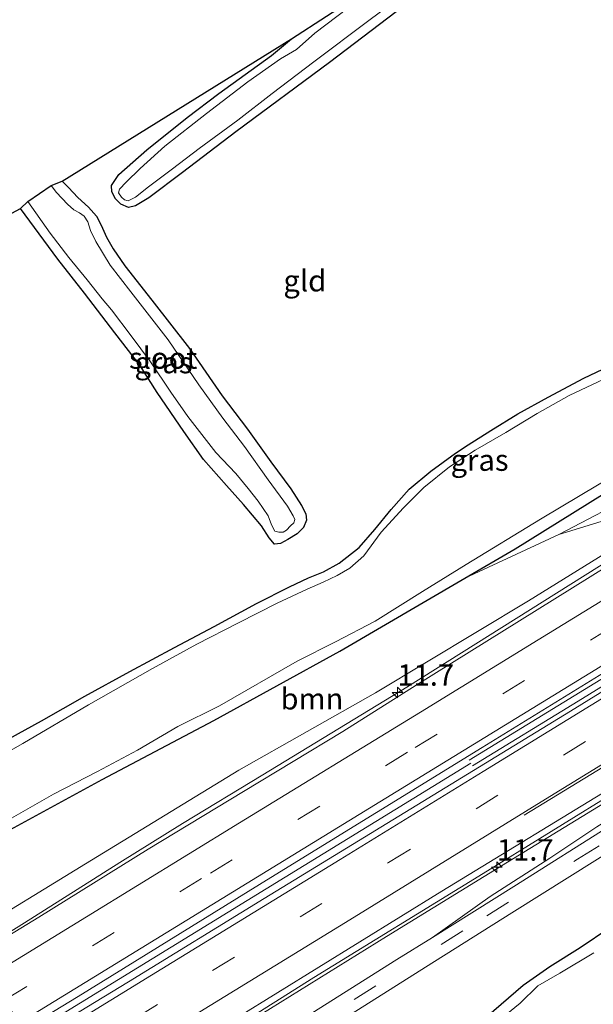
# Model space of a CAD drawing. Units: metres. Extents: x 93051 to 100000, y 468748 to 471445.
# Drawn here: x 94228 to 94295, y 469375 to 469490 of the extents above; entities that cross this region are included whole.
import ezdxf
from ezdxf.enums import TextEntityAlignment as Align

# ---------------------------------------------------------------- set-up
doc = ezdxf.new("R2010")
doc.units = ezdxf.units.M
doc.linetypes.add('VW-3-9_STREEP', pattern=[12, 3, -9])
doc.layers.get('0').update_dxf_attribs({"lineweight": 25})
for name, color, linetype, lineweight in [('B-ME-AM-KILOMETR-S-B1', 7, 'Continuous', 18), ('B-ME-BV-GELEIDECONSTRUCTIE-GELEIDERAIL-L-B1', 213, 'BV-GELEIDERAIL', 18), ('B-ME-GR-BOOM-GV-B6', 93, 'Continuous', 18), ('B-ME-GW-INSTEEKWATERGANG-L-B1', 10, 'Continuous', 25), ('B-ME-GW-KRUINLIJN-L-B1', 93, 'Continuous', 18), ('B-ME-GW-TEENLIJN-L-B1', 93, 'Continuous', 18), ('B-ME-IE-GRASLAND-GV-B6', 93, 'Continuous', 18), ('B-ME-IE-GRONDWERKLIJN-GROND_INGERICHT-GV-B6', 253, 'Continuous', 18), ('B-ME-KG-KADASTRAAL-OPNAMEDTMGRENS-L-B1', 10, 'Continuous', 25), ('B-ME-OG-WATER-GV-B6', 153, 'Continuous', 18), ('B-ME-VH-VERH_SOORT-BITUMEN-GV-B6', 8, 'IE-TERREINAFSCHEIDING-NATUURLIJK-HOUTWAL', 18), ('B-ME-VW-MARKERING-39STREEP-015-L-B1', 255, 'VW-3-9_STREEP', 18), ('B-ME-VW-MARKERING-STREEP-015-L-B1', 7, 'Continuous', 18)]:
    doc.layers.add(name, color=color, linetype=linetype, lineweight=lineweight)
doc.styles.add('NLCS-ISO', font='NLCS-ISO.TTF')
doc.linetypes.add('BV-GELEIDERAIL', pattern='A,10,-3,[108,NLCS.SHX,S=1,R=0,X=0,Y=0],-3', length=16)
doc.linetypes.add('IE-TERREINAFSCHEIDING-NATUURLIJK-HOUTWAL', pattern='A,7,-1.5,[67,NLCS.SHX,S=0.75,R=45,X=0,Y=0],-1.5,7,-1.5,[70,NLCS.SHX,S=0.75,R=0,X=0,Y=0],-1.5', length=20)

# ---------------------------------------------------------------- blocks, each defined once
blk = doc.blocks.new('hecto')
for p, q in [((0, 0.625), (-0.625, 0)), ((0, -0.625), (0, 0.625)), ((-0.625, 0), (0.625, 0)), ((0.625, 0), (0, -0.625))]:
    blk.add_line(p, q)

msp = doc.modelspace()

# ---------------------------------------------------------------- linework, layer by layer
at = {"layer": 'B-ME-BV-GELEIDECONSTRUCTIE-GELEIDERAIL-L-B1'}
msp.add_line((94228.8737, 469370.882, 3.4914), (94280.7885, 469402.7689, 2.239), dxfattribs=at)
for points in [[(94457.1862, 469529.0844, 1.574), (94447.272, 469522.996, 1.566), (94433.579, 469514.596, 1.569), (94418.841, 469505.566, 1.575), (94406.215, 469497.77, 1.575), (94392.327, 469488.773, 1.601), (94379.284, 469480.116, 1.61), (94366.195, 469471.449, 1.634), (94352.528, 469462.369, 1.664), (94338.405, 469453.055, 1.7), (94327.133, 469445.632, 1.724), (94319.669, 469440.782, 1.742), (94273.316, 469411.648, 2.148), (94256.498, 469401.375, 2.345), (94247.107, 469395.709, 2.516), (94239.774, 469391.138, 2.761), (94227.932, 469383.641, 3.032), (94222.9353, 469380.5934, 3.113)], [(94280.5853, 469403.1023, 2.3752), (94302.008, 469416.239, 2.181), (94324.717, 469430.198, 2.109), (94353.145, 469447.622, 2.053), (94375.813, 469461.64, 2.041), (94393.942, 469472.809, 2.005), (94420.175, 469488.911, 1.981), (94446.271, 469504.95, 1.894), (94455.414, 469510.575, 1.864), (94464.7963, 469516.3374, 1.972)], [(94280.9816, 469402.4521, 2.3643), (94293.334, 469410.016, 2.16), (94308.212, 469419.21, 2.181), (94323.097, 469428.374, 2.1), (94337.649, 469437.288, 2.097), (94352.437, 469446.37, 2.067), (94366.758, 469455.248, 2.026), (94379.956, 469463.326, 2.02), (94395.767, 469473.085, 1.978), (94410.541, 469482.171, 1.969), (94425.992, 469491.639, 1.978), (94440.123, 469500.339, 1.93), (94454.32, 469509.088, 1.882), (94465.1606, 469515.7425, 1.987)], [(94235.1026, 469360.7532, 3.155), (94248.212, 469368.712, 2.82), (94262.456, 469377.729, 2.537), (94281.722, 469389.544, 2.223), (94298.604, 469400.01, 1.948), (94304.811, 469403.802, 1.718), (94310.167, 469406.718, 1.876), (94326.15, 469416.353, 1.816), (94341.187, 469424.908, 1.812), (94352.792, 469431.503, 1.778), (94364.332, 469438.026, 1.775), (94374.736, 469443.957, 1.767), (94384.472, 469449.471, 1.718), (94394.825, 469455.353, 1.712), (94405.475, 469461.432, 1.71), (94416.47, 469467.785, 1.68), (94428.726, 469475.178, 1.704), (94443.288, 469484.124, 1.675), (94457.835, 469493.103, 1.649), (94472.243, 469501.982, 1.556), (94473.0073, 469502.4541, 1.556)]]:
    msp.add_polyline3d(points, dxfattribs=at)
at = {"layer": 'B-ME-GR-BOOM-GV-B6'}
for points in [[(94309.012, 469435.075, 1.159), (94304.096, 469433.474, 0.899), (94291.062, 469429.462, 0.55), (94300.43, 469434.392, 0.669), (94313.532, 469442.368, 0.869), (94316.785, 469444.024, 0.905), (94317.927, 469444.065, 0.959), (94318.593, 469443.256, 0.995), (94319.011, 469442.411, 1.007), (94318.421, 469441.247, 1.052), (94316.957, 469440.14, 1.108), (94309.012, 469435.075, 1.159)], [(94221.752, 469382.407, 2.459), (94217.389, 469389.528, 0.203), (94225.706, 469394.293, 0.2), (94237.734, 469400.83, 0.2), (94250.768, 469407.723, 0.203), (94265.49, 469415.832, 0.406), (94280.104, 469424.37, 0.462), (94291.062, 469429.462, 0.55), (94304.096, 469433.474, 0.899), (94309.012, 469435.075, 1.159), (94306.65, 469433.57, 1.174), (94287.525, 469421.706, 1.24), (94269.654, 469410.99, 1.542), (94253.693, 469401.951, 1.855), (94235.774, 469390.982, 2.223), (94221.752, 469382.407, 2.459)]]:
    msp.add_polyline3d(points, dxfattribs=at)
at = {"layer": 'B-ME-GW-INSTEEKWATERGANG-L-B1'}
for points in [[(94217.389, 469389.528, 0.203), (94225.706, 469394.293, 0.2), (94237.734, 469400.83, 0.2), (94250.768, 469407.723, 0.203), (94265.49, 469415.832, 0.406), (94280.104, 469424.37, 0.462), (94285.985, 469427.805, 0.484), (94299.674, 469436.322, 0.621), (94317.721, 469446.569, 0.705), (94331.588, 469454.685, 0.893), (94344.547, 469463.058, 0.887), (94361.869, 469474.032, 0.786), (94381.035, 469485.96, 0.69), (94396.523, 469494.693, 0.765), (94417.242, 469507.961, 0.747), (94439.159, 469521.588, 0.759), (94449.488, 469527.404, 0.792), (94455.966, 469531.292, 0.739)], [(94309.13, 469519.241, -0.239), (94305.247, 469516.267, -0.215), (94298.542, 469510.828, -0.212), (94289.96, 469504.152, -0.218), (94282.867, 469498.655, -0.242), (94274.003, 469492.044, -0.23), (94264.262, 469484.609, -0.23), (94253.338, 469476.519, -0.239), (94247.106, 469471.78, -0.239), (94243.189, 469468.813, -0.257), (94241.634, 469467.885, -0.347), (94240.799, 469467.685, -0.463), (94239.901, 469468.055, -0.52), (94239.279, 469468.712, -0.517), (94238.852, 469469.504, -0.466), (94238.806, 469470.235, -0.448), (94239.669, 469471.542, -0.43), (94242.956, 469474.438, -0.424), (94247.661, 469478.209, -0.394), (94251.347, 469481.009, -0.445), (94254.411, 469483.221, -0.475), (94257.491, 469485.424, -0.475), (94259.849, 469487.388, -0.43)], [(94233.05, 469470.763, -0.293), (94233.811, 469470.027, -0.293), (94234.903, 469468.865, -0.335), (94236.14, 469467.713, -0.514), (94237.058, 469466.654, -0.511), (94237.613, 469465.605, -0.457), (94238.215, 469464.223, -0.409), (94238.996, 469462.856, -0.32), (94240.357, 469460.876, -0.281), (94243.527, 469456.862, -0.245), (94247.942, 469451.189, -0.251), (94251.735, 469445.681, -0.233), (94254.702, 469441.767, -0.209), (94257.434, 469437.951, -0.269), (94259.752, 469434.793, -0.317), (94261.016, 469432.871, -0.379), (94261.514, 469431.906, -0.397), (94261.581, 469431.16, -0.382), (94261.238, 469430.276, -0.344), (94260.507, 469429.561, -0.344), (94259.415, 469428.889, -0.385), (94258.572, 469428.418, -0.391), (94257.868, 469428.357, -0.391), (94257.251, 469429.104, -0.358), (94256.333, 469430.475, -0.338), (94254.238, 469432.995, -0.32), (94252.254, 469435.206, -0.245), (94249.582, 469438.234, -0.251), (94247.285, 469441.497, -0.263), (94244.153, 469446.066, -0.293), (94242.112, 469449.244, -0.296), (94239.207, 469453.025, -0.314), (94235.649, 469457.655, -0.332), (94232.556, 469461.652, -0.349), (94228.2, 469467.568, -0.355)], [(94224.896, 469404.539, 0.158), (94230.635, 469407.709, 0.173), (94235.702, 469410.573, 0.14), (94240.965, 469413.47, 0.117), (94246.184, 469416.268, 0.075), (94250.796, 469418.733, 0.102), (94255.767, 469421.394, 0.12), (94259.605, 469423.371, 0.117), (94261.819, 469424.419, 0.099), (94263.565, 469425.096, 0.087), (94265.412, 469426.11, 0.099), (94267.761, 469427.947, 0.102), (94269.558, 469430.042, 0.054), (94271.499, 469432.396, 0.09), (94273.571, 469434.779, 0.099), (94276.112, 469436.874, 0.108), (94278.995, 469438.964, 0.117), (94280.461, 469439.949, 0.123), (94283.142, 469441.644, 0.146), (94286.269, 469443.559, 0.191), (94289.806, 469445.536, 0.206), (94293.994, 469447.725, 0.209), (94298.484, 469449.9, 0.236)], [(94297.031, 469383.505, 0.096), (94293.55, 469381.171, 0.093), (94290.008, 469378.961, 0.087), (94286.914, 469376.764, 0.072), (94282.602, 469373.08, 0.069)]]:
    msp.add_polyline3d(points, dxfattribs=at)
at = {"layer": 'B-ME-GW-KRUINLIJN-L-B1'}
msp.add_polyline3d([(94379.894, 469446.035, 0.774), (94372.341, 469441.888, 0.801), (94355.444, 469432.402, 0.911), (94343.371, 469425.582, 0.971), (94333.144, 469419.935, 1.013), (94322.309, 469413.838, 1.064), (94312.965, 469408.363, 1.105), (94299.701, 469400.161, 1.222), (94285.063, 469391.202, 1.392), (94270.936, 469382.494, 1.539), (94257.376, 469374.107, 1.903), (94246.559, 469367.396, 1.99), (94235.284, 469360.445, 2.193)], dxfattribs=at)
at = {"layer": 'B-ME-GW-TEENLIJN-L-B1'}
for points in [[(94276.293, 469382.383, 0.499), (94283.038, 469387.167, 0.499), (94290.016, 469391.654, 0.526), (94295.507, 469395.309, 0.517), (94301.588, 469399.131, 0.514), (94307.907, 469403.034, 0.505), (94314.387, 469407.068, 0.511), (94321.59, 469411.234, 0.493), (94327.058, 469414.424, 0.508), (94331.366, 469416.895, 0.523), (94335.944, 469419.244, 0.532), (94341.185, 469421.857, 0.532), (94347.154, 469425.198, 0.547), (94354.562, 469429.515, 0.544), (94362.651, 469434.267, 0.535), (94369.579, 469438.388, 0.586), (94379.894, 469446.035, 0.774)], [(94309.012, 469435.075, 1.159), (94304.096, 469433.474, 0.899), (94291.062, 469429.462, 0.55)]]:
    msp.add_polyline3d(points, dxfattribs=at)
at = {"layer": 'B-ME-IE-GRASLAND-GV-B6'}
for points in [[(94235.284, 469360.445, 2.193), (94234.675, 469361.48, 2.495), (94253.461, 469373.009, 2.053), (94277.406, 469387.797, 1.616), (94298.472, 469400.638, 1.347), (94314.788, 469410.549, 1.171), (94322.464, 469415.083, 1.168), (94331.756, 469420.37, 1.165), (94339.662, 469424.93, 1.147), (94347.205, 469429.158, 1.073), (94354.481, 469433.288, 1.013), (94364.31, 469438.923, 1.013), (94380.307, 469448.03, 0.974), (94391.772, 469454.532, 0.965), (94406.198, 469462.83, 0.938), (94418.604, 469469.993, 0.849), (94431.836, 469478.088, 0.878), (94446.811, 469487.24, 0.852), (94467.146, 469499.601, 0.89)], [(94259.849, 469487.388, -0.43), (94272.122, 469495.39, -1.001)], [(94396.523, 469494.693, 0.765), (94381.035, 469485.96, 0.69), (94361.869, 469474.032, 0.786), (94344.547, 469463.058, 0.887), (94331.588, 469454.685, 0.893), (94317.721, 469446.569, 0.705), (94299.674, 469436.322, 0.621), (94285.985, 469427.805, 0.484), (94280.104, 469424.37, 0.462), (94265.49, 469415.832, 0.406), (94250.768, 469407.723, 0.203), (94237.734, 469400.83, 0.2), (94225.706, 469394.293, 0.2), (94217.389, 469389.528, 0.203)], [(94266.426, 469490.99, -1.001), (94262.559, 469488.037, -1.001), (94260.408, 469486.139, -1.001), (94258.541, 469485.04, -1.001), (94254.758, 469482.347, -1.001), (94249.926, 469478.648, -1.001), (94245.03, 469474.862, -1.001), (94242.182, 469472.226, -1.001), (94240.53, 469470.629, -1.001), (94239.746, 469469.838, -1.001), (94239.653, 469469.413, -1.001), (94239.987, 469468.875, -1.001), (94240.328, 469468.579, -1.001), (94240.766, 469468.445, -1.001), (94241.637, 469468.902, -1.001), (94243.154, 469470.102, -1.001), (94245.943, 469472.2, -1.001), (94249.072, 469474.568, -1.001), (94253.582, 469477.871, -1.001), (94257.6, 469480.999, -1.001), (94262.449, 469484.705, -1.001), (94268.867, 469489.512, -1.001), (94275.219, 469494.282, -1.001)], [(94229.289, 469370.192, 2.77), (94228.474, 469371.546, 2.698), (94234.909, 469375.504, 2.572), (94257.413, 469389.382, 2.124), (94282.13, 469404.572, 1.739), (94303.362, 469417.661, 1.455), (94320.49, 469428.173, 1.392), (94337.128, 469438.511, 1.333), (94351.527, 469447.363, 1.324), (94369.056, 469458.023, 1.321), (94388.29, 469469.806, 1.291), (94407.093, 469481.414, 1.276), (94426.863, 469493.575, 1.285)], [(94274.003, 469492.044, -0.23), (94264.262, 469484.609, -0.23), (94253.338, 469476.519, -0.239), (94247.106, 469471.78, -0.239), (94243.189, 469468.813, -0.257), (94241.634, 469467.885, -0.347), (94240.799, 469467.685, -0.463), (94239.901, 469468.055, -0.52), (94239.279, 469468.712, -0.517), (94238.852, 469469.504, -0.466), (94238.806, 469470.235, -0.448), (94239.669, 469471.542, -0.43), (94242.956, 469474.438, -0.424), (94247.661, 469478.209, -0.394), (94251.347, 469481.009, -0.445), (94254.411, 469483.221, -0.475), (94257.491, 469485.424, -0.475), (94259.849, 469487.388, -0.43)], [(94397.011, 469491.425, 0.896), (94388.47, 469485.752, 0.932), (94376.177, 469477.648, 0.905), (94364.295, 469469.675, 0.926), (94352.835, 469462.17, 0.962), (94342.38, 469455.316, 0.98), (94332.486, 469448.863, 1.025), (94324.421, 469443.445, 1.073), (94317.113, 469438.475, 1.174), (94274.406, 469411.879, 1.467), (94265.844, 469406.468, 1.586), (94254.242, 469399.432, 1.745), (94243.092, 469392.695, 2.05), (94230.326, 469384.765, 2.321), (94223.081, 469380.37, 2.486)], [(94425.064, 469490.583, 1.276), (94408.937, 469480.638, 1.306), (94387.249, 469467.346, 1.389), (94369.09, 469456.158, 1.401), (94348.719, 469443.488, 1.41), (94328.008, 469430.71, 1.407), (94310.572, 469420.066, 1.47), (94292.414, 469408.836, 1.598), (94273.798, 469397.423, 1.891), (94256.632, 469386.958, 2.187), (94240.814, 469377.188, 2.441), (94229.289, 469370.192, 2.77)], [(94227.119, 469396.349, -0.553), (94232.062, 469399.147, -0.553), (94237.188, 469401.768, -0.553), (94241.854, 469404.27, -0.553), (94246.563, 469407.037, -0.553), (94251.435, 469409.464, -0.553), (94260.499, 469414.679, -0.553), (94264.963, 469416.935, -0.553), (94269.596, 469419.351, -0.553), (94275.156, 469422.816, -0.553), (94280.248, 469425.969, -0.553), (94288.909, 469431.27, -0.553), (94297.978, 469436.69, -0.553), (94309.794, 469443.738, -0.553), (94317.628, 469448.742, -0.553), (94320.983, 469450.818, -0.553), (94328.417, 469455.422, -0.553), (94337.988, 469461.374, -0.553), (94344.659, 469465.604, -0.553), (94353.793, 469471.172, -0.553), (94362.065, 469476.234, -0.553), (94370.988, 469481.85, -0.553), (94381.35, 469488.23, -0.553), (94384.183, 469489.943, -0.553)], [(94228.2, 469467.568, -0.355), (94229.043, 469468.366, -0.977), (94231.655, 469464.698, -0.977), (94233.815, 469461.828, -0.977), (94235.981, 469459.236, -0.977), (94237.734, 469457.017, -0.977), (94238.805, 469455.705, -0.977), (94241.097, 469452.698, -0.977), (94243.358, 469449.645, -0.977), (94245.766, 469446.111, -0.977), (94247.732, 469443.249, -0.977), (94251.019, 469439.051, -0.977), (94253.328, 469436.611, -0.977), (94254.788, 469434.845, -0.977), (94255.956, 469433.357, -0.977), (94257.102, 469431.649, -0.977), (94257.511, 469430.605, -0.977), (94257.894, 469429.863, -0.977), (94258.362, 469429.735, -0.977), (94258.863, 469429.766, -0.977), (94259.266, 469429.988, -0.977), (94259.719, 469430.469, -0.977), (94260.133, 469430.856, -0.977), (94260.228, 469431.226, -0.977), (94260.032, 469431.651, -0.977), (94259.381, 469432.79, -0.977), (94257.123, 469435.848, -0.977), (94254.337, 469439.764, -0.977), (94251.821, 469443.083, -0.977), (94249.036, 469446.961, -0.977), (94245.439, 469452.202, -0.977), (94241.074, 469457.836, -0.977), (94238.674, 469460.932, -0.977), (94236.986, 469463.701, -0.977), (94236.365, 469465.005, -0.977), (94236.039, 469466.009, -0.977), (94235.609, 469466.664, -0.977), (94235.08, 469467.054, -0.977), (94234.436, 469467.414, -0.977), (94233.665, 469468.078, -0.977), (94232.389, 469469.415, -0.977), (94231.781, 469470.237, -0.977), (94233.05, 469470.763, -0.293), (94233.811, 469470.027, -0.293), (94234.903, 469468.865, -0.335), (94236.14, 469467.713, -0.514), (94237.058, 469466.654, -0.511), (94237.613, 469465.605, -0.457), (94238.215, 469464.223, -0.409), (94238.996, 469462.856, -0.32), (94240.357, 469460.876, -0.281), (94243.527, 469456.862, -0.245), (94247.942, 469451.189, -0.251), (94251.735, 469445.681, -0.233), (94254.702, 469441.767, -0.209), (94257.434, 469437.951, -0.269), (94259.752, 469434.793, -0.317), (94261.016, 469432.871, -0.379), (94261.514, 469431.906, -0.397), (94261.581, 469431.16, -0.382), (94261.238, 469430.276, -0.344), (94260.507, 469429.561, -0.344), (94259.415, 469428.889, -0.385), (94258.572, 469428.418, -0.391), (94257.868, 469428.357, -0.391), (94257.251, 469429.104, -0.358), (94256.333, 469430.475, -0.338), (94254.238, 469432.995, -0.32), (94252.254, 469435.206, -0.245), (94249.582, 469438.234, -0.251), (94247.285, 469441.497, -0.263), (94244.153, 469446.066, -0.293), (94242.112, 469449.244, -0.296), (94239.207, 469453.025, -0.314), (94235.649, 469457.655, -0.332), (94232.556, 469461.652, -0.349), (94228.2, 469467.568, -0.355)], [(94238.359, 469355.527, 0.553), (94248.683, 469362.096, 0.427), (94262.493, 469370.689, 0.385), (94275.503, 469378.911, 0.365), (94285.572, 469385.272, 0.385), (94295.595, 469391.558, 0.353), (94303.265, 469396.311, 0.406), (94308.138, 469399.223, 0.356), (94313.444, 469402.299, 0.368), (94319.492, 469405.474, 0.344), (94326.851, 469409.236, 0.32), (94332.781, 469411.984, 0.326), (94337.978, 469414.311, 0.332), (94344.419, 469417.269, 0.344), (94350.891, 469420.268, 0.317), (94356.45, 469423.106, 0.299), (94361.03, 469425.643, 0.308), (94367.902, 469429.499, 0.272), (94380.842, 469436.839, 0.218), (94394.857, 469444.731, 0.164), (94411.009, 469454.283, 0.188), (94420.895, 469460.08, 0.105), (94429.949, 469465.734, 0.072)], [(94224.896, 469404.539, 0.158), (94230.635, 469407.709, 0.173), (94235.702, 469410.573, 0.14), (94240.965, 469413.47, 0.117), (94246.184, 469416.268, 0.075), (94250.796, 469418.733, 0.102), (94255.767, 469421.394, 0.12), (94259.605, 469423.371, 0.117), (94261.819, 469424.419, 0.099), (94263.565, 469425.096, 0.087), (94265.412, 469426.11, 0.099), (94267.761, 469427.947, 0.102), (94269.558, 469430.042, 0.054), (94271.499, 469432.396, 0.09), (94273.571, 469434.779, 0.099), (94276.112, 469436.874, 0.108), (94278.995, 469438.964, 0.117), (94280.461, 469439.949, 0.123), (94283.142, 469441.644, 0.146), (94286.269, 469443.559, 0.191), (94289.806, 469445.536, 0.206), (94293.994, 469447.725, 0.209), (94298.484, 469449.9, 0.236)], [(94296.969, 469447.952, -0.553), (94292.262, 469445.71, -0.553), (94288.543, 469443.594, -0.553), (94284.869, 469441.379, -0.553), (94281.286, 469439.321, -0.553), (94278.277, 469437.386, -0.553), (94275.288, 469434.964, -0.553), (94272.94, 469432.597, -0.553), (94270.317, 469429.74, -0.553), (94268.285, 469427.001, -0.553), (94266.645, 469425.55, -0.553), (94265.191, 469424.674, -0.553), (94263.544, 469423.893, -0.553), (94261.661, 469423.101, -0.553), (94258.152, 469421.461, -0.553), (94253.645, 469419.144, -0.553), (94248.784, 469416.666, -0.553), (94243.594, 469413.824, -0.553), (94236.14, 469409.568, -0.553), (94228.473, 469405.065, -0.553), (94225.332, 469403.31, -0.553)], [(94300.43, 469434.392, 0.669), (94291.062, 469429.462, 0.55), (94280.104, 469424.37, 0.462), (94285.985, 469427.805, 0.484), (94299.674, 469436.322, 0.621)], [(94221.752, 469382.407, 2.459), (94235.774, 469390.982, 2.223), (94253.693, 469401.951, 1.855), (94269.654, 469410.99, 1.542), (94287.525, 469421.706, 1.24), (94306.65, 469433.57, 1.174)], [(94299.701, 469400.161, 1.222), (94285.063, 469391.202, 1.392), (94270.936, 469382.494, 1.539), (94257.376, 469374.107, 1.903)], [(94257.376, 469374.107, 1.903), (94270.936, 469382.494, 1.539), (94285.063, 469391.202, 1.392), (94299.701, 469400.161, 1.222)], [(94295.507, 469395.309, 0.517), (94290.016, 469391.654, 0.526), (94283.038, 469387.167, 0.499), (94276.293, 469382.383, 0.499), (94272.16, 469379.8, 0.514), (94257.784, 469370.754, 0.505)], [(94297.544, 469395.739, 0.445), (94285.817, 469388.335, 0.466), (94276.293, 469382.383, 0.499), (94283.038, 469387.167, 0.499), (94290.016, 469391.654, 0.526), (94295.507, 469395.309, 0.517)], [(94282.602, 469373.08, 0.069), (94286.914, 469376.764, 0.072), (94290.008, 469378.961, 0.087), (94293.55, 469381.171, 0.093), (94297.031, 469383.505, 0.096)], [(94297.031, 469383.505, 0.096), (94293.55, 469381.171, 0.093), (94290.008, 469378.961, 0.087), (94286.914, 469376.764, 0.072), (94282.602, 469373.08, 0.069)], [(94295.158, 469380.599, -0.568), (94291.194, 469378.228, -0.568), (94288.604, 469376.733, -0.568), (94286.558, 469374.73, -0.568), (94283.829, 469372.477, -0.568)]]:
    msp.add_polyline3d(points, dxfattribs=at)
at = {"layer": 'B-ME-IE-GRONDWERKLIJN-GROND_INGERICHT-GV-B6'}
for points in [[(94183.917, 469443.819, 0.135), (94228.2, 469467.568, -0.355), (94232.556, 469461.652, -0.349), (94235.649, 469457.655, -0.332), (94239.207, 469453.025, -0.314), (94242.112, 469449.244, -0.296), (94244.153, 469446.066, -0.293), (94247.285, 469441.497, -0.263), (94249.582, 469438.234, -0.251), (94252.254, 469435.206, -0.245), (94254.238, 469432.995, -0.32), (94256.333, 469430.475, -0.338), (94257.251, 469429.104, -0.358), (94257.868, 469428.357, -0.391), (94258.572, 469428.418, -0.391), (94259.415, 469428.889, -0.385), (94260.507, 469429.561, -0.344), (94261.238, 469430.276, -0.344), (94261.581, 469431.16, -0.382), (94261.514, 469431.906, -0.397), (94261.016, 469432.871, -0.379), (94259.752, 469434.793, -0.317), (94257.434, 469437.951, -0.269), (94254.702, 469441.767, -0.209), (94251.735, 469445.681, -0.233), (94247.942, 469451.189, -0.251), (94243.527, 469456.862, -0.245), (94240.357, 469460.876, -0.281), (94238.996, 469462.856, -0.32), (94238.215, 469464.223, -0.409), (94237.613, 469465.605, -0.457), (94237.058, 469466.654, -0.511), (94236.14, 469467.713, -0.514), (94234.903, 469468.865, -0.335), (94233.811, 469470.027, -0.293), (94233.05, 469470.763, -0.293), (94259.849, 469487.388, -0.43), (94257.491, 469485.424, -0.475), (94254.411, 469483.221, -0.475), (94251.347, 469481.009, -0.445), (94247.661, 469478.209, -0.394), (94242.956, 469474.438, -0.424), (94239.669, 469471.542, -0.43), (94238.806, 469470.235, -0.448), (94238.852, 469469.504, -0.466), (94239.279, 469468.712, -0.517), (94239.901, 469468.055, -0.52), (94240.799, 469467.685, -0.463), (94241.634, 469467.885, -0.347), (94243.189, 469468.813, -0.257), (94247.106, 469471.78, -0.239), (94253.338, 469476.519, -0.239), (94264.262, 469484.609, -0.23), (94274.003, 469492.044, -0.23)], [(94298.484, 469449.9, 0.236), (94293.994, 469447.725, 0.209), (94289.806, 469445.536, 0.206), (94286.269, 469443.559, 0.191), (94283.142, 469441.644, 0.146), (94280.461, 469439.949, 0.123), (94278.995, 469438.964, 0.117), (94276.112, 469436.874, 0.108), (94273.571, 469434.779, 0.099), (94271.499, 469432.396, 0.09), (94269.558, 469430.042, 0.054), (94267.761, 469427.947, 0.102), (94265.412, 469426.11, 0.099), (94263.565, 469425.096, 0.087), (94261.819, 469424.419, 0.099), (94259.605, 469423.371, 0.117), (94255.767, 469421.394, 0.12), (94250.796, 469418.733, 0.102), (94246.184, 469416.268, 0.075), (94240.965, 469413.47, 0.117), (94235.702, 469410.573, 0.14), (94230.635, 469407.709, 0.173), (94224.896, 469404.539, 0.158)]]:
    msp.add_polyline3d(points, dxfattribs=at)
at = {"layer": 'B-ME-KG-KADASTRAAL-OPNAMEDTMGRENS-L-B1'}
msp.add_polyline3d([(94183.917, 469443.819, 0.135), (94228.2, 469467.568, -0.355), (94229.043, 469468.366, -0.977), (94231.781, 469470.237, -0.977), (94233.05, 469470.763, -0.293), (94259.849, 469487.388, -0.43), (94272.122, 469495.39, -1.001)], dxfattribs=at)
at = {"layer": 'B-ME-OG-WATER-GV-B6'}
for points in [[(94275.219, 469494.282, -1.001), (94268.867, 469489.512, -1.001), (94262.449, 469484.705, -1.001), (94257.6, 469480.999, -1.001), (94253.582, 469477.871, -1.001), (94249.072, 469474.568, -1.001), (94245.943, 469472.2, -1.001), (94243.154, 469470.102, -1.001), (94241.637, 469468.902, -1.001), (94240.766, 469468.445, -1.001), (94240.328, 469468.579, -1.001), (94239.987, 469468.875, -1.001), (94239.653, 469469.413, -1.001), (94239.746, 469469.838, -1.001), (94240.53, 469470.629, -1.001), (94242.182, 469472.226, -1.001), (94245.03, 469474.862, -1.001), (94249.926, 469478.648, -1.001), (94254.758, 469482.347, -1.001), (94258.541, 469485.04, -1.001), (94260.408, 469486.139, -1.001), (94262.559, 469488.037, -1.001), (94266.426, 469490.99, -1.001)], [(94229.043, 469468.366, -0.977), (94231.781, 469470.237, -0.977), (94232.389, 469469.415, -0.977), (94233.665, 469468.078, -0.977), (94234.436, 469467.414, -0.977), (94235.08, 469467.054, -0.977), (94235.609, 469466.664, -0.977), (94236.039, 469466.009, -0.977), (94236.365, 469465.005, -0.977), (94236.986, 469463.701, -0.977), (94238.674, 469460.932, -0.977), (94241.074, 469457.836, -0.977), (94245.439, 469452.202, -0.977), (94249.036, 469446.961, -0.977), (94251.821, 469443.083, -0.977), (94254.337, 469439.764, -0.977), (94257.123, 469435.848, -0.977), (94259.381, 469432.79, -0.977), (94260.032, 469431.651, -0.977), (94260.228, 469431.226, -0.977), (94260.133, 469430.856, -0.977), (94259.719, 469430.469, -0.977), (94259.266, 469429.988, -0.977), (94258.863, 469429.766, -0.977), (94258.362, 469429.735, -0.977), (94257.894, 469429.863, -0.977), (94257.511, 469430.605, -0.977), (94257.102, 469431.649, -0.977), (94255.956, 469433.357, -0.977), (94254.788, 469434.845, -0.977), (94253.328, 469436.611, -0.977), (94251.019, 469439.051, -0.977), (94247.732, 469443.249, -0.977), (94245.766, 469446.111, -0.977), (94243.358, 469449.645, -0.977), (94241.097, 469452.698, -0.977), (94238.805, 469455.705, -0.977), (94237.734, 469457.017, -0.977), (94235.981, 469459.236, -0.977), (94233.815, 469461.828, -0.977), (94231.655, 469464.698, -0.977), (94229.043, 469468.366, -0.977)], [(94225.332, 469403.31, -0.553), (94228.473, 469405.065, -0.553), (94236.14, 469409.568, -0.553), (94243.594, 469413.824, -0.553), (94248.784, 469416.666, -0.553), (94253.645, 469419.144, -0.553), (94258.152, 469421.461, -0.553), (94261.661, 469423.101, -0.553), (94263.544, 469423.893, -0.553), (94265.191, 469424.674, -0.553), (94266.645, 469425.55, -0.553), (94268.285, 469427.001, -0.553), (94270.317, 469429.74, -0.553), (94272.94, 469432.597, -0.553), (94275.288, 469434.964, -0.553), (94278.277, 469437.386, -0.553), (94281.286, 469439.321, -0.553), (94284.869, 469441.379, -0.553), (94288.543, 469443.594, -0.553), (94292.262, 469445.71, -0.553), (94296.969, 469447.952, -0.553)], [(94297.978, 469436.69, -0.553), (94288.909, 469431.27, -0.553), (94280.248, 469425.969, -0.553), (94275.156, 469422.816, -0.553), (94269.596, 469419.351, -0.553), (94264.963, 469416.935, -0.553), (94260.499, 469414.679, -0.553), (94251.435, 469409.464, -0.553), (94246.563, 469407.037, -0.553), (94241.854, 469404.27, -0.553), (94237.188, 469401.768, -0.553), (94232.062, 469399.147, -0.553), (94227.119, 469396.349, -0.553)], [(94283.829, 469372.477, -0.568), (94286.558, 469374.73, -0.568), (94288.604, 469376.733, -0.568), (94291.194, 469378.228, -0.568), (94295.158, 469380.599, -0.568)]]:
    msp.add_polyline3d(points, dxfattribs=at)
at = {"layer": 'B-ME-VH-VERH_SOORT-BITUMEN-GV-B6'}
for points in [[(94467.146, 469499.601, 0.89), (94446.811, 469487.24, 0.852), (94431.836, 469478.088, 0.878), (94418.604, 469469.993, 0.849), (94406.198, 469462.83, 0.938), (94391.772, 469454.532, 0.965), (94380.307, 469448.03, 0.974), (94364.31, 469438.923, 1.013), (94354.481, 469433.288, 1.013), (94347.205, 469429.158, 1.073), (94339.662, 469424.93, 1.147), (94331.756, 469420.37, 1.165), (94322.464, 469415.083, 1.168), (94314.788, 469410.549, 1.171), (94298.472, 469400.638, 1.347), (94277.406, 469387.797, 1.616), (94253.461, 469373.009, 2.053), (94234.675, 469361.48, 2.495)], [(94426.863, 469493.575, 1.285), (94407.093, 469481.414, 1.276), (94388.29, 469469.806, 1.291), (94369.056, 469458.023, 1.321), (94351.527, 469447.363, 1.324), (94337.128, 469438.511, 1.333), (94320.49, 469428.173, 1.392), (94303.362, 469417.661, 1.455), (94282.13, 469404.572, 1.739), (94257.413, 469389.382, 2.124), (94234.909, 469375.504, 2.572), (94228.474, 469371.546, 2.698)], [(94228.474, 469371.546, 2.698), (94227.99, 469372.389, 2.707), (94226.367, 469375.101, 2.611), (94224.561, 469377.859, 2.593), (94223.081, 469380.37, 2.486), (94230.326, 469384.765, 2.321), (94243.092, 469392.695, 2.05), (94254.242, 469399.432, 1.745), (94265.844, 469406.468, 1.586), (94274.406, 469411.879, 1.467), (94317.113, 469438.475, 1.174), (94324.421, 469443.445, 1.073), (94332.486, 469448.863, 1.025), (94342.38, 469455.316, 0.98), (94352.835, 469462.17, 0.962), (94364.295, 469469.675, 0.926), (94376.177, 469477.648, 0.905), (94388.47, 469485.752, 0.932), (94397.011, 469491.425, 0.896)], [(94234.675, 469361.48, 2.495), (94233.242, 469363.936, 2.572), (94231.412, 469366.674, 2.641), (94229.737, 469369.526, 2.698), (94229.289, 469370.192, 2.77), (94240.814, 469377.188, 2.441), (94256.632, 469386.958, 2.187), (94273.798, 469397.423, 1.891), (94292.414, 469408.836, 1.598), (94310.572, 469420.066, 1.47), (94328.008, 469430.71, 1.407), (94348.719, 469443.488, 1.41), (94369.09, 469456.158, 1.401), (94387.249, 469467.346, 1.389), (94408.937, 469480.638, 1.306), (94425.064, 469490.583, 1.276)], [(94257.784, 469370.754, 0.505), (94272.16, 469379.8, 0.514), (94276.293, 469382.383, 0.499), (94285.817, 469388.335, 0.466), (94297.544, 469395.739, 0.445), (94307.361, 469401.548, 0.454), (94315.349, 469406.471, 0.466), (94319.762, 469409.057, 0.451), (94324.119, 469411.33, 0.427), (94328.167, 469413.338, 0.43), (94332.641, 469415.297, 0.436), (94338.218, 469417.757, 0.454), (94343.768, 469420.315, 0.439), (94349.083, 469422.801, 0.421), (94354.923, 469426.036, 0.406), (94367.201, 469432.672, 0.382), (94380.127, 469440.047, 0.344), (94392.939, 469447.393, 0.29), (94405.366, 469454.591, 0.269), (94417.15, 469461.552, 0.224), (94428.872, 469468.85, 0.218), (94439.49, 469475.398, 0.269)], [(94429.949, 469465.734, 0.072), (94420.895, 469460.08, 0.105), (94411.009, 469454.283, 0.188), (94394.857, 469444.731, 0.164), (94380.842, 469436.839, 0.218), (94367.902, 469429.499, 0.272), (94361.03, 469425.643, 0.308), (94356.45, 469423.106, 0.299), (94350.891, 469420.268, 0.317), (94344.419, 469417.269, 0.344), (94337.978, 469414.311, 0.332), (94332.781, 469411.984, 0.326), (94326.851, 469409.236, 0.32), (94319.492, 469405.474, 0.344), (94313.444, 469402.299, 0.368), (94308.138, 469399.223, 0.356), (94303.265, 469396.311, 0.406), (94295.595, 469391.558, 0.353), (94285.572, 469385.272, 0.385), (94275.503, 469378.911, 0.365), (94262.493, 469370.689, 0.385), (94248.683, 469362.096, 0.427), (94238.359, 469355.527, 0.553)]]:
    msp.add_polyline3d(points, dxfattribs=at)
at = {"layer": 'B-ME-VW-MARKERING-39STREEP-015-L-B1'}
for points in [[(94226.367, 469375.101, 2.611), (94250.363, 469389.911, 2.097), (94274.28, 469404.576, 1.664), (94298.815, 469419.603, 1.416), (94321.403, 469433.486, 1.288), (94349.686, 469450.869, 1.195), (94380.523, 469469.833, 1.195), (94401.08, 469482.43, 1.177), (94424.13, 469496.575, 1.18), (94452.38, 469513.957, 1.174), (94462.486, 469520.155, 1.14)], [(94231.412, 469366.674, 2.641), (94250.617, 469378.52, 2.145), (94271.168, 469391.151, 1.828), (94299.148, 469408.33, 1.446), (94329.372, 469426.9, 1.303), (94359.962, 469445.712, 1.249), (94380.424, 469458.303, 1.204), (94403.308, 469472.372, 1.249), (94431.264, 469489.54, 1.144), (94451.62, 469502.037, 1.186), (94467.531, 469511.831, 1.149)], [(94237.685, 469356.699, 0.639), (94249.388, 469363.987, 0.49), (94267.16, 469375.151, 0.475), (94282.641, 469384.912, 0.406), (94293.235, 469391.523, 0.412), (94301.069, 469396.339, 0.409), (94308.372, 469400.824, 0.406), (94316.051, 469405.242, 0.409), (94322.922, 469408.967, 0.397), (94332.017, 469413.339, 0.359), (94337.817, 469415.961, 0.379), (94345.862, 469419.562, 0.368), (94351.657, 469422.381, 0.362), (94359.223, 469426.488, 0.35), (94367.441, 469430.983, 0.341), (94377.689, 469436.717, 0.248), (94387.586, 469442.401, 0.215), (94400.842, 469450.159, 0.2), (94411.293, 469456.256, 0.2), (94421.625, 469462.493, 0.2), (94434.578, 469470.497, 0.14), (94447.585, 469478.564, 0.23), (94460.527, 469486.577, 0.263), (94473.379, 469494.559, 0.257)]]:
    msp.add_polyline3d(points, dxfattribs=at)
at = {"layer": 'B-ME-VW-MARKERING-STREEP-015-L-B1'}
for points in [[(94464.167, 469517.389, 1.212), (94448.161, 469507.527, 1.261), (94429.965, 469496.355, 1.261), (94406.52, 469481.932, 1.261), (94379.41, 469465.306, 1.273), (94354.007, 469449.684, 1.282), (94326.118, 469432.563, 1.33), (94298.32, 469415.479, 1.461), (94266.524, 469396.002, 1.873), (94241.057, 469380.418, 2.357), (94227.99, 469372.389, 2.707)], [(94465.817, 469514.616, 1.244), (94452.398, 469506.362, 1.252), (94437.694, 469497.34, 1.3), (94415.951, 469483.977, 1.27), (94394.482, 469470.767, 1.33), (94370.381, 469455.932, 1.342), (94348.315, 469442.381, 1.365), (94325.187, 469428.155, 1.389), (94304.746, 469415.596, 1.503), (94282.228, 469401.78, 1.649), (94265.521, 469391.511, 1.975), (94243.504, 469377.998, 2.345), (94229.737, 469369.526, 2.698)], [(94471.19, 469505.587, 0.962), (94451.25, 469493.362, 0.986), (94428.592, 469479.434, 0.983), (94416.756, 469472.283, 0.983), (94403.588, 469464.784, 1.016), (94390.207, 469457.19, 1.064), (94376.885, 469449.607, 1.102), (94362.981, 469441.654, 1.144), (94352.422, 469435.652, 1.156), (94343.348, 469430.521, 1.228), (94333.942, 469425.156, 1.225), (94328.204, 469421.932, 1.228), (94321.629, 469417.916, 1.24), (94305.593, 469408.029, 1.347), (94287.025, 469396.664, 1.494)], [(94224.561, 469377.859, 2.593), (94235.899, 469384.812, 2.378), (94253.774, 469395.783, 1.933), (94274.896, 469408.71, 1.586), (94288.666, 469417.175, 1.365), (94307.559, 469428.79, 1.303), (94329.7, 469442.335, 1.15), (94340.906, 469449.245, 1.129), (94354.18, 469457.387, 1.102)], [(94336.355, 469427.317, 1.243), (94317.463, 469415.725, 1.261), (94289.491, 469398.533, 1.488), (94267.169, 469384.776, 1.805), (94241.079, 469368.756, 2.36), (94233.242, 469363.936, 2.572)]]:
    msp.add_polyline3d(points, dxfattribs=at)

# ---------------------------------------------------------------- block references
at = {"layer": 'B-ME-AM-KILOMETR-S-B1', "rotation": 90}
for p in [(94272.205, 469411.028, 1.977), (94283.828, 469390.59, 2.42)]:
    msp.add_blockref('hecto', p, dxfattribs=at)

# ---------------------------------------------------------------- texts
at = {"layer": 'B-ME-AM-KILOMETR-S-B1', "ltscale": 0.2, "style": 'NLCS-ISO'}
for p in [(94272.205, 469411.028, 1.977), (94283.828, 469390.59, 2.42)]:
    msp.add_text('11.7', height=2.5, dxfattribs=at).set_placement(p, align=Align.BOTTOM_LEFT)
at = {"layer": 'B-ME-GR-BOOM-GV-B6', "ltscale": 0.2, "style": 'NLCS-ISO'}
msp.add_text('bmn', height=2.5, dxfattribs=at).set_placement((94262.2281, 469410.2817), align=Align.MIDDLE_CENTER)
at = {"layer": 'B-ME-IE-GRASLAND-GV-B6', "ltscale": 0.2, "style": 'NLCS-ISO'}
for p in [(94244.8905, 469449.56), (94281.811, 469438.1645)]:
    msp.add_text('gras', height=2.5, dxfattribs=at).set_placement(p, align=Align.MIDDLE_CENTER)
at = {"layer": 'B-ME-IE-GRONDWERKLIJN-GROND_INGERICHT-GV-B6', "ltscale": 0.2, "style": 'NLCS-ISO'}
msp.add_text('gld', height=2.5, dxfattribs=at).set_placement((94261.398, 469459.1269), align=Align.MIDDLE_CENTER)
at = {"layer": 'B-ME-OG-WATER-GV-B6', "ltscale": 0.2, "style": 'NLCS-ISO'}
msp.add_text('sloot', height=2.5, dxfattribs=at).set_placement((94244.8499, 469450.0969), align=Align.MIDDLE_CENTER)

doc.saveas('drawing.dxf')
